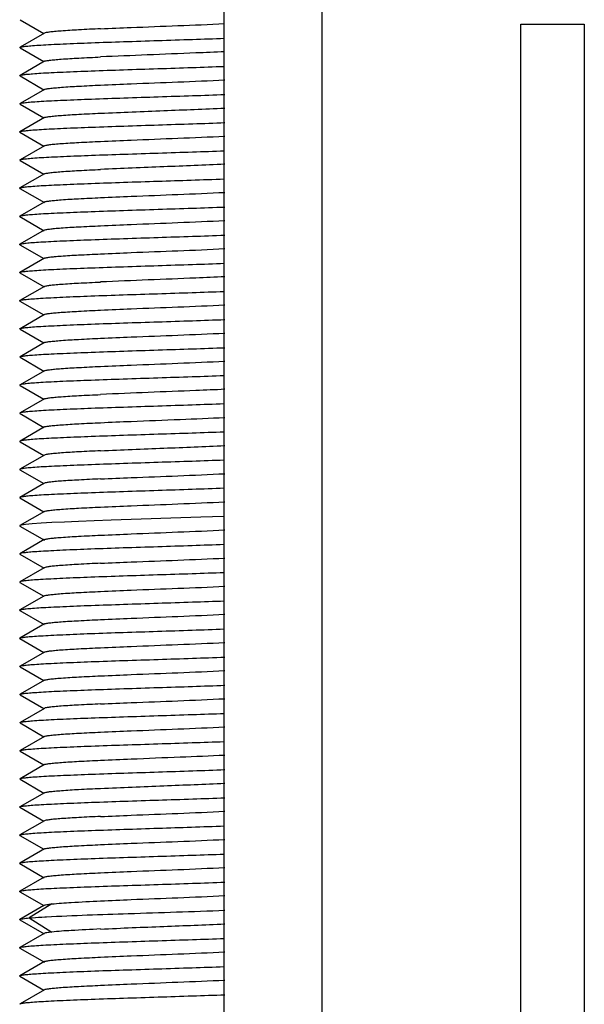
# Model space of a CAD drawing. Units: millimetres. Extents: x 0 to 1189, y 0 to 841.
# Drawn here: x 837 to 845, y 420 to 434 of the extents above; entities that cross this region are included whole.
import ezdxf

# ---------------------------------------------------------------- set-up
doc = ezdxf.new("R2010")
doc.units = ezdxf.units.MM
doc.header["$LTSCALE"] = 65.395
doc.layers.add('10_ALL_FEATURES', color=7, linetype='CONTINUOUS')

msp = doc.modelspace()

# ---------------------------------------------------------------- linework, layer by layer
at = {"layer": '10_ALL_FEATURES', "color": 7, "linetype": 'CONTINUOUS'}
for p, q in [((840.044, 384.122), (840.044, 439.122)), ((841.471, 384.122), (841.471, 439.122)), ((837.071, 434.187), (837.419, 433.986)), ((844.364, 434.122), (845.289, 434.122)), ((844.364, 402.051), (844.364, 434.122)), ((845.289, 434.122), (845.289, 404.175)), ((837.426, 433.99), (837.071, 433.785)), ((837.071, 433.777), (837.071, 433.785)), ((837.071, 433.777), (837.418, 433.576)), ((837.427, 433.581), (837.071, 433.375)), ((837.071, 433.367), (837.418, 433.166)), ((837.427, 433.171), (837.071, 432.965)), ((837.071, 432.958), (837.071, 432.965)), ((837.071, 432.957), (837.418, 432.756)), ((837.426, 432.761), (837.07, 432.555)), ((837.07, 432.548), (837.07, 432.555)), ((837.07, 432.548), (837.418, 432.346)), ((837.426, 432.351), (837.071, 432.145)), ((837.07, 432.138), (837.07, 432.145)), ((837.071, 432.137), (837.418, 431.936)), ((837.425, 431.941), (837.069, 431.735)), ((837.069, 431.728), (837.425, 431.522)), ((837.424, 431.53), (837.069, 431.325)), ((837.069, 431.317), (837.069, 431.324)), ((837.069, 431.317), (837.424, 431.112)), ((837.424, 431.12), (837.069, 430.914)), ((837.069, 430.907), (837.069, 430.914)), ((837.069, 430.907), (837.417, 430.706)), ((837.425, 430.71), (837.069, 430.504)), ((837.069, 430.497), (837.069, 430.504)), ((837.069, 430.497), (837.424, 430.292)), ((837.425, 430.3), (837.07, 430.094)), ((837.069, 430.087), (837.418, 429.885)), ((837.426, 429.89), (837.071, 429.684)), ((837.071, 429.677), (837.07, 429.685)), ((837.071, 429.677), (837.418, 429.476)), ((837.427, 429.48), (837.071, 429.275)), ((837.071, 429.267), (837.071, 429.275)), ((837.071, 429.267), (837.419, 429.066)), ((837.426, 429.07), (837.071, 428.865)), ((837.071, 428.857), (837.418, 428.656)), ((837.427, 428.661), (837.071, 428.455)), ((837.071, 428.447), (837.418, 428.246)), ((837.427, 428.251), (837.071, 428.045)), ((837.071, 428.037), (837.418, 427.836)), ((837.426, 427.841), (837.07, 427.635)), ((837.07, 427.628), (837.418, 427.426)), ((837.418, 427.426), (837.07, 427.225)), ((837.426, 427.431), (837.418, 427.426)), ((837.07, 427.217), (837.418, 427.016)), ((837.425, 427.021), (837.069, 426.815)), ((839.703, 426.935), (838.397, 426.891)), ((840.044, 426.947), (839.703, 426.935)), ((837.069, 426.815), (837.067, 426.813)), ((837.067, 426.813), (837.069, 426.808)), ((837.092, 426.822), (837.069, 426.815)), ((837.069, 426.808), (837.425, 426.602)), ((837.153, 426.83), (837.092, 426.822)), ((837.249, 426.839), (837.153, 426.83)), ((837.377, 426.848), (837.249, 426.839)), ((837.535, 426.857), (837.377, 426.848)), ((837.718, 426.865), (837.535, 426.857)), ((837.924, 426.874), (837.718, 426.865)), ((838.151, 426.882), (837.924, 426.874)), ((838.397, 426.891), (838.151, 426.882)), ((837.424, 426.61), (837.069, 426.404)), ((837.069, 426.404), (837.069, 426.397)), ((837.069, 426.397), (837.424, 426.192)), ((837.424, 426.2), (837.069, 425.994)), ((837.069, 425.994), (837.069, 425.987)), ((837.069, 425.987), (837.417, 425.786)), ((837.417, 425.786), (837.069, 425.584)), ((837.425, 425.79), (837.417, 425.786)), ((837.069, 425.577), (837.069, 425.584)), ((837.069, 425.577), (837.424, 425.371)), ((837.425, 425.38), (837.07, 425.174)), ((837.07, 425.167), (837.418, 424.965)), ((837.426, 424.97), (837.071, 424.764)), ((837.071, 424.757), (837.07, 424.765)), ((837.071, 424.757), (837.418, 424.556)), ((837.427, 424.56), (837.071, 424.355)), ((837.071, 424.347), (837.071, 424.355)), ((837.071, 424.347), (837.419, 424.146)), ((837.426, 424.15), (837.071, 423.945)), ((837.071, 423.937), (837.071, 423.945)), ((837.071, 423.937), (837.418, 423.736)), ((837.427, 423.741), (837.071, 423.535)), ((837.071, 423.527), (837.071, 423.535)), ((837.071, 423.527), (837.418, 423.326)), ((837.426, 423.331), (837.071, 423.125)), ((837.07, 423.118), (837.071, 423.125)), ((837.071, 423.117), (837.418, 422.916)), ((837.425, 422.921), (837.069, 422.715)), ((837.069, 422.708), (837.069, 422.715)), ((837.069, 422.708), (837.418, 422.506)), ((837.425, 422.511), (837.07, 422.305)), ((837.07, 422.298), (837.07, 422.305)), ((837.07, 422.297), (837.418, 422.096)), ((837.425, 422.101), (837.069, 421.895)), ((837.069, 421.888), (837.069, 421.895)), ((837.069, 421.888), (837.424, 421.682)), ((837.424, 421.69), (837.069, 421.484)), ((837.069, 421.477), (837.069, 421.484)), ((837.069, 421.477), (837.417, 421.276)), ((837.417, 421.276), (837.069, 421.075)), ((837.425, 421.281), (837.417, 421.276)), ((837.069, 421.068), (837.069, 421.075)), ((837.069, 421.068), (837.424, 420.862)), ((837.432, 421.111), (837.454, 421.112)), ((837.424, 420.87), (837.069, 420.664)), ((837.069, 420.657), (837.069, 420.664)), ((837.069, 420.657), (837.425, 420.451)), ((837.425, 420.46), (837.07, 420.254)), ((837.07, 420.247), (837.07, 420.254)), ((837.07, 420.247), (837.418, 420.045)), ((837.426, 420.05), (837.071, 419.845)), ((837.071, 419.837), (837.071, 419.845))]:
    msp.add_line(p, q, dxfattribs=at)
at = {"layer": '10_ALL_FEATURES', "color": 9, "linetype": 'CONTINUOUS'}
for p, q in [((837.533, 421.3), (837.202, 421.095)), ((837.202, 421.095), (837.533, 420.89))]:
    msp.add_line(p, q, dxfattribs=at)
at = {"layer": '10_ALL_FEATURES', "color": 7, "linetype": 'CONTINUOUS'}
for points, knots in [([(838.245, 434.054), (838.393, 434.061), (838.994, 434.087), (839.597, 434.108), (840.051, 434.13)], [0, 0, 0, 0, 0.245494, 1, 1, 1, 1]), ([(838.245, 434.054), (838.138, 434.05), (837.946, 434.04), (837.722, 434.027), (837.582, 434.015), (837.508, 434.008), (837.459, 434), (837.434, 433.995), (837.426, 433.991)], [0, 0, 0, 0, 0.390775, 0.700311, 0.817296, 0.906644, 0.967544, 1, 1, 1, 1]), ([(837.071, 433.785), (837.08, 433.79), (837.111, 433.794), (837.171, 433.803), (837.263, 433.81), (837.383, 433.819), (837.531, 433.827), (837.775, 433.838), (838.127, 433.852), (838.588, 433.868), (839.08, 433.884), (839.571, 433.9), (839.895, 433.911), (840.051, 433.917)], [0, 0, 0, 0, 0.010356, 0.0309, 0.061654, 0.102304, 0.152359, 0.210785, 0.348139, 0.505967, 0.674499, 0.842711, 1, 1, 1, 1]), ([(840.051, 433.72), (839.911, 433.713), (839.536, 433.698), (838.933, 433.673), (838.471, 433.655), (838.245, 433.645)], [0, 0, 0, 0, 0.232422, 0.623606, 1, 1, 1, 1]), ([(837.427, 433.58), (837.434, 433.585), (837.46, 433.59), (837.51, 433.598), (837.583, 433.605), (837.724, 433.617), (837.947, 433.63), (838.138, 433.639), (838.245, 433.644)], [0, 0, 0, 0, 0.033123, 0.094501, 0.184208, 0.301378, 0.610516, 1, 1, 1, 1]), ([(837.071, 433.367), (837.07, 433.368), (837.066, 433.371), (837.07, 433.374), (837.071, 433.375)], [0, 0, 0, 0, 0.501968, 1, 1, 1, 1]), ([(837.071, 433.375), (837.08, 433.38), (837.112, 433.385), (837.172, 433.393), (837.264, 433.4), (837.385, 433.409), (837.534, 433.417), (837.777, 433.428), (838.128, 433.442), (838.587, 433.458), (839.078, 433.474), (839.568, 433.49), (839.89, 433.501), (840.046, 433.507)], [0, 0, 0, 0, 0.010375, 0.031126, 0.062218, 0.103233, 0.153426, 0.211709, 0.348716, 0.506508, 0.674859, 0.842904, 1, 1, 1, 1]), ([(837.426, 433.171), (837.434, 433.175), (837.46, 433.181), (837.51, 433.188), (837.584, 433.195), (837.725, 433.207), (837.948, 433.22), (838.138, 433.23), (838.244, 433.234)], [0, 0, 0, 0, 0.033104, 0.095034, 0.185754, 0.303528, 0.611681, 1, 1, 1, 1]), ([(838.244, 433.234), (838.393, 433.241), (838.995, 433.266), (839.598, 433.288), (840.052, 433.31)], [0, 0, 0, 0, 0.245883, 1, 1, 1, 1]), ([(837.071, 432.965), (837.08, 432.97), (837.112, 432.975), (837.174, 432.983), (837.267, 432.991), (837.389, 432.999), (837.538, 433.007), (837.782, 433.018), (838.133, 433.032), (838.593, 433.048), (839.084, 433.064), (839.574, 433.08), (839.896, 433.091), (840.052, 433.097)], [0, 0, 0, 0, 0.010597, 0.031714, 0.063172, 0.10447, 0.15466, 0.2128, 0.349911, 0.507761, 0.675868, 0.843557, 1, 1, 1, 1]), ([(837.426, 432.761), (837.434, 432.765), (837.46, 432.77), (837.51, 432.778), (837.584, 432.785), (837.725, 432.797), (837.948, 432.81), (838.138, 432.82), (838.244, 432.824)], [0, 0, 0, 0, 0.033134, 0.095579, 0.186761, 0.304494, 0.611522, 1, 1, 1, 1]), ([(838.244, 432.824), (838.551, 432.838), (839.154, 432.863), (839.757, 432.885), (840.052, 432.9)], [0, 0, 0, 0, 0.509414, 1, 1, 1, 1]), ([(837.07, 432.555), (837.079, 432.56), (837.112, 432.565), (837.174, 432.573), (837.268, 432.581), (837.39, 432.589), (837.538, 432.597), (837.782, 432.608), (838.133, 432.622), (838.594, 432.638), (839.085, 432.654), (839.575, 432.67), (839.897, 432.681), (840.052, 432.687)], [0, 0, 0, 0, 0.010783, 0.032168, 0.063776, 0.104945, 0.154888, 0.2129, 0.350227, 0.508135, 0.676144, 0.843722, 1, 1, 1, 1]), ([(837.426, 432.351), (837.434, 432.355), (837.46, 432.36), (837.51, 432.368), (837.585, 432.376), (837.726, 432.387), (837.948, 432.4), (838.138, 432.409), (838.244, 432.414)], [0, 0, 0, 0, 0.033413, 0.09608, 0.187401, 0.305109, 0.611698, 1, 1, 1, 1]), ([(838.244, 432.414), (838.393, 432.421), (838.995, 432.446), (839.598, 432.468), (840.052, 432.49)], [0, 0, 0, 0, 0.246098, 1, 1, 1, 1]), ([(837.07, 432.145), (837.08, 432.15), (837.112, 432.155), (837.174, 432.163), (837.267, 432.171), (837.389, 432.179), (837.538, 432.187), (837.782, 432.198), (838.133, 432.212), (838.593, 432.228), (839.084, 432.244), (839.573, 432.26), (839.895, 432.271), (840.051, 432.277)], [0, 0, 0, 0, 0.010626, 0.031796, 0.06343, 0.104732, 0.15479, 0.21288, 0.350029, 0.507949, 0.675996, 0.843686, 1, 1, 1, 1]), ([(837.425, 431.941), (837.433, 431.945), (837.46, 431.95), (837.51, 431.958), (837.584, 431.965), (837.725, 431.977), (837.947, 431.991), (838.138, 431.999), (838.244, 432.004)], [0, 0, 0, 0, 0.033182, 0.095645, 0.186727, 0.304279, 0.61103, 1, 1, 1, 1]), ([(840.052, 432.081), (839.756, 432.066), (839.154, 432.043), (838.551, 432.018), (838.244, 432.004)], [0, 0, 0, 0, 0.490679, 1, 1, 1, 1]), ([(837.07, 431.735), (837.079, 431.74), (837.111, 431.745), (837.173, 431.753), (837.267, 431.761), (837.388, 431.769), (837.535, 431.777), (837.779, 431.788), (838.129, 431.802), (838.589, 431.818), (839.235, 431.839), (839.724, 431.855), (840.046, 431.867)], [0, 0, 0, 0, 0.010751, 0.032083, 0.063628, 0.10462, 0.154381, 0.212359, 0.349636, 0.507556, 0.675594, 1, 1, 1, 1]), ([(837.069, 431.728), (837.068, 431.728), (837.064, 431.731), (837.068, 431.734), (837.07, 431.735)], [0, 0, 0, 0, 0.48934, 1, 1, 1, 1]), ([(838.245, 431.594), (838.393, 431.601), (838.995, 431.627), (839.598, 431.648), (840.052, 431.671)], [0, 0, 0, 0, 0.245973, 1, 1, 1, 1]), ([(837.424, 431.53), (837.432, 431.535), (837.459, 431.54), (837.509, 431.548), (837.582, 431.555), (837.723, 431.567), (837.946, 431.58), (838.137, 431.589), (838.245, 431.594)], [0, 0, 0, 0, 0.033, 0.09515, 0.185488, 0.30229, 0.608913, 1, 1, 1, 1]), ([(837.069, 431.324), (837.078, 431.33), (837.11, 431.334), (837.171, 431.343), (837.264, 431.35), (837.384, 431.359), (837.532, 431.367), (837.776, 431.378), (838.128, 431.392), (838.59, 431.408), (839.081, 431.424), (839.572, 431.44), (839.896, 431.451), (840.052, 431.457)], [0, 0, 0, 0, 0.010565, 0.031647, 0.062764, 0.103373, 0.153016, 0.211105, 0.348707, 0.506776, 0.675107, 0.843105, 1, 1, 1, 1]), ([(838.245, 431.184), (838.393, 431.191), (838.995, 431.217), (839.598, 431.238), (840.052, 431.261)], [0, 0, 0, 0, 0.245781, 1, 1, 1, 1]), ([(837.424, 431.12), (837.432, 431.125), (837.458, 431.13), (837.508, 431.138), (837.581, 431.145), (837.722, 431.157), (837.945, 431.17), (838.137, 431.179), (838.245, 431.184)], [0, 0, 0, 0, 0.033087, 0.09485, 0.184325, 0.300509, 0.607736, 1, 1, 1, 1]), ([(837.069, 430.914), (837.078, 430.92), (837.11, 430.924), (837.17, 430.933), (837.262, 430.94), (837.381, 430.948), (837.529, 430.956), (837.773, 430.968), (838.125, 430.982), (838.587, 430.998), (839.08, 431.014), (839.572, 431.03), (839.895, 431.041), (840.052, 431.047)], [0, 0, 0, 0, 0.010465, 0.031233, 0.061947, 0.102274, 0.151929, 0.210174, 0.347887, 0.505892, 0.674461, 0.842674, 1, 1, 1, 1]), ([(838.245, 430.774), (838.393, 430.781), (838.995, 430.807), (839.598, 430.827), (840.052, 430.85)], [0, 0, 0, 0, 0.245702, 1, 1, 1, 1]), ([(837.425, 430.71), (837.433, 430.715), (837.459, 430.72), (837.508, 430.728), (837.582, 430.735), (837.722, 430.747), (837.946, 430.76), (838.137, 430.769), (838.245, 430.774)], [0, 0, 0, 0, 0.033334, 0.095111, 0.184515, 0.300678, 0.607988, 1, 1, 1, 1]), ([(837.069, 430.504), (837.078, 430.51), (837.11, 430.514), (837.171, 430.523), (837.263, 430.53), (837.383, 430.539), (837.53, 430.547), (837.774, 430.558), (838.126, 430.572), (838.588, 430.588), (839.08, 430.604), (839.571, 430.62), (839.895, 430.631), (840.051, 430.637)], [0, 0, 0, 0, 0.010579, 0.031574, 0.062505, 0.102972, 0.152563, 0.2106, 0.348306, 0.506298, 0.674785, 0.842896, 1, 1, 1, 1]), ([(837.425, 430.3), (837.432, 430.304), (837.459, 430.31), (837.508, 430.318), (837.581, 430.325), (837.721, 430.337), (837.945, 430.35), (838.137, 430.359), (838.245, 430.364)], [0, 0, 0, 0, 0.033097, 0.094689, 0.183954, 0.300087, 0.607685, 1, 1, 1, 1]), ([(840.052, 430.441), (839.912, 430.434), (839.309, 430.407), (838.707, 430.386), (838.245, 430.365)], [0, 0, 0, 0, 0.232579, 1, 1, 1, 1]), ([(837.069, 430.094), (837.078, 430.1), (837.11, 430.104), (837.17, 430.113), (837.261, 430.12), (837.38, 430.128), (837.528, 430.136), (837.771, 430.148), (838.122, 430.162), (838.583, 430.178), (839.075, 430.194), (839.566, 430.21), (839.889, 430.221), (840.046, 430.227)], [0, 0, 0, 0, 0.010493, 0.03114, 0.061709, 0.102053, 0.151743, 0.209931, 0.347527, 0.505372, 0.673988, 0.842367, 1, 1, 1, 1]), ([(837.07, 430.087), (837.068, 430.088), (837.064, 430.091), (837.068, 430.094), (837.069, 430.094)], [0, 0, 0, 0, 0.50709, 1, 1, 1, 1]), ([(837.426, 429.89), (837.433, 429.895), (837.459, 429.9), (837.509, 429.908), (837.582, 429.915), (837.722, 429.927), (837.946, 429.94), (838.138, 429.949), (838.245, 429.954)], [0, 0, 0, 0, 0.033161, 0.09441, 0.183413, 0.299764, 0.608531, 1, 1, 1, 1]), ([(838.245, 429.954), (838.393, 429.961), (838.995, 429.987), (839.598, 430.009), (840.052, 430.03)], [0, 0, 0, 0, 0.245547, 1, 1, 1, 1]), ([(837.07, 429.685), (837.079, 429.69), (837.111, 429.694), (837.171, 429.703), (837.262, 429.71), (837.382, 429.718), (837.531, 429.726), (837.775, 429.738), (838.127, 429.752), (838.588, 429.768), (839.08, 429.784), (839.571, 429.8), (839.895, 429.811), (840.052, 429.817)], [0, 0, 0, 0, 0.010391, 0.030882, 0.061571, 0.102237, 0.152182, 0.210538, 0.348005, 0.505912, 0.674466, 0.84272, 1, 1, 1, 1]), ([(837.426, 429.48), (837.434, 429.485), (837.46, 429.49), (837.51, 429.498), (837.583, 429.505), (837.723, 429.517), (837.947, 429.53), (838.138, 429.539), (838.245, 429.544)], [0, 0, 0, 0, 0.033161, 0.09446, 0.183914, 0.300889, 0.610118, 1, 1, 1, 1]), ([(838.245, 429.544), (838.393, 429.551), (838.995, 429.576), (839.598, 429.598), (840.052, 429.62)], [0, 0, 0, 0, 0.245622, 1, 1, 1, 1]), ([(837.071, 429.275), (837.08, 429.28), (837.111, 429.285), (837.172, 429.293), (837.264, 429.3), (837.386, 429.309), (837.534, 429.317), (837.778, 429.328), (838.13, 429.342), (838.591, 429.358), (839.082, 429.374), (839.573, 429.39), (839.896, 429.401), (840.052, 429.407)], [0, 0, 0, 0, 0.010374, 0.030996, 0.062045, 0.103088, 0.153261, 0.211608, 0.348788, 0.506666, 0.675054, 0.843105, 1, 1, 1, 1]), ([(837.426, 429.07), (837.434, 429.075), (837.46, 429.08), (837.509, 429.088), (837.582, 429.095), (837.723, 429.107), (837.946, 429.12), (838.138, 429.129), (838.245, 429.134)], [0, 0, 0, 0, 0.032445, 0.093353, 0.182759, 0.299856, 0.609482, 1, 1, 1, 1]), ([(838.245, 429.134), (838.393, 429.141), (838.995, 429.167), (839.598, 429.188), (840.052, 429.211)], [0, 0, 0, 0, 0.245617, 1, 1, 1, 1]), ([(840.046, 428.997), (839.89, 428.991), (839.567, 428.98), (839.076, 428.964), (838.585, 428.948), (838.125, 428.932), (837.774, 428.918), (837.531, 428.907), (837.382, 428.899), (837.262, 428.89), (837.171, 428.883), (837.111, 428.874), (837.08, 428.87), (837.071, 428.865)], [0, 0, 0, 0, 0.157504, 0.325771, 0.494315, 0.652045, 0.789283, 0.847651, 0.897767, 0.938474, 0.96914, 0.989634, 1, 1, 1, 1]), ([(837.071, 428.865), (837.07, 428.864), (837.066, 428.861), (837.07, 428.858), (837.071, 428.857)], [0, 0, 0, 0, 0.500648, 1, 1, 1, 1]), ([(840.052, 428.8), (839.912, 428.793), (839.31, 428.768), (838.707, 428.746), (838.245, 428.725)], [0, 0, 0, 0, 0.232144, 1, 1, 1, 1]), ([(837.427, 428.661), (837.434, 428.665), (837.46, 428.67), (837.51, 428.678), (837.583, 428.685), (837.724, 428.697), (837.947, 428.71), (838.138, 428.719), (838.245, 428.724)], [0, 0, 0, 0, 0.033131, 0.094581, 0.184399, 0.301654, 0.610699, 1, 1, 1, 1]), ([(840.046, 428.587), (839.89, 428.581), (839.568, 428.57), (839.078, 428.554), (838.588, 428.538), (838.128, 428.522), (837.778, 428.508), (837.534, 428.497), (837.386, 428.489), (837.265, 428.48), (837.172, 428.473), (837.112, 428.465), (837.08, 428.46), (837.071, 428.455)], [0, 0, 0, 0, 0.157042, 0.32509, 0.49341, 0.651201, 0.788176, 0.846428, 0.896634, 0.937813, 0.968942, 0.989622, 1, 1, 1, 1]), ([(837.071, 428.455), (837.07, 428.454), (837.066, 428.451), (837.07, 428.448), (837.071, 428.447)], [0, 0, 0, 0, 0.499988, 1, 1, 1, 1]), ([(838.244, 428.314), (838.393, 428.321), (838.779, 428.337), (839.381, 428.361), (839.836, 428.379), (840.052, 428.39)], [0, 0, 0, 0, 0.245906, 0.640692, 1, 1, 1, 1]), ([(837.426, 428.251), (837.434, 428.255), (837.46, 428.261), (837.51, 428.268), (837.584, 428.275), (837.725, 428.287), (837.948, 428.3), (838.138, 428.31), (838.244, 428.314)], [0, 0, 0, 0, 0.033101, 0.095136, 0.18597, 0.303783, 0.611772, 1, 1, 1, 1]), ([(840.046, 428.177), (839.891, 428.171), (839.569, 428.16), (839.08, 428.144), (838.59, 428.128), (838.13, 428.112), (837.78, 428.098), (837.537, 428.087), (837.389, 428.079), (837.267, 428.071), (837.173, 428.063), (837.112, 428.055), (837.08, 428.05), (837.071, 428.045)], [0, 0, 0, 0, 0.156589, 0.324423, 0.492511, 0.650404, 0.78734, 0.845417, 0.895507, 0.936796, 0.968411, 0.989512, 1, 1, 1, 1]), ([(837.071, 428.045), (837.069, 428.044), (837.066, 428.041), (837.069, 428.038), (837.071, 428.037)], [0, 0, 0, 0, 0.499054, 1, 1, 1, 1]), ([(838.244, 427.904), (838.551, 427.918), (839.154, 427.943), (839.757, 427.965), (840.052, 427.98)], [0, 0, 0, 0, 0.509416, 1, 1, 1, 1]), ([(838.244, 427.904), (838.138, 427.9), (837.948, 427.891), (837.725, 427.877), (837.584, 427.865), (837.51, 427.858), (837.46, 427.85), (837.434, 427.845), (837.426, 427.841)], [0, 0, 0, 0, 0.38852, 0.695316, 0.813082, 0.904306, 0.9669, 1, 1, 1, 1]), ([(837.07, 427.635), (837.068, 427.634), (837.065, 427.631), (837.068, 427.628), (837.07, 427.628)], [0, 0, 0, 0, 0.497884, 1, 1, 1, 1]), ([(840.046, 427.767), (839.891, 427.761), (839.569, 427.75), (839.08, 427.734), (838.59, 427.718), (838.13, 427.702), (837.779, 427.688), (837.536, 427.677), (837.389, 427.669), (837.267, 427.661), (837.174, 427.653), (837.112, 427.645), (837.079, 427.64), (837.07, 427.635)], [0, 0, 0, 0, 0.15651, 0.324257, 0.49227, 0.650177, 0.787382, 0.845314, 0.895153, 0.936235, 0.967871, 0.98931, 1, 1, 1, 1]), ([(838.244, 427.494), (838.138, 427.489), (837.948, 427.48), (837.725, 427.467), (837.585, 427.456), (837.511, 427.448), (837.46, 427.44), (837.434, 427.435), (837.426, 427.431)], [0, 0, 0, 0, 0.38835, 0.694797, 0.812443, 0.903689, 0.966382, 1, 1, 1, 1]), ([(838.244, 427.494), (838.393, 427.501), (838.995, 427.526), (839.598, 427.548), (840.052, 427.57)], [0, 0, 0, 0, 0.246097, 1, 1, 1, 1]), ([(840.046, 427.357), (839.891, 427.351), (839.569, 427.34), (839.08, 427.324), (838.59, 427.308), (838.13, 427.292), (837.78, 427.278), (837.537, 427.267), (837.389, 427.259), (837.267, 427.251), (837.174, 427.243), (837.112, 427.235), (837.079, 427.23), (837.07, 427.225)], [0, 0, 0, 0, 0.156502, 0.324278, 0.49231, 0.650215, 0.787223, 0.845237, 0.895243, 0.936485, 0.96817, 0.989436, 1, 1, 1, 1]), ([(837.07, 427.225), (837.069, 427.224), (837.065, 427.221), (837.069, 427.218), (837.07, 427.217)], [0, 0, 0, 0, 0.498346, 1, 1, 1, 1]), ([(837.425, 427.021), (837.433, 427.025), (837.46, 427.03), (837.51, 427.038), (837.584, 427.045), (837.725, 427.057), (837.947, 427.071), (838.138, 427.079), (838.244, 427.084)], [0, 0, 0, 0, 0.03304, 0.095469, 0.186564, 0.304091, 0.610784, 1, 1, 1, 1]), ([(838.244, 427.084), (838.393, 427.091), (838.995, 427.117), (839.598, 427.138), (840.052, 427.16)], [0, 0, 0, 0, 0.246111, 1, 1, 1, 1]), ([(837.424, 426.61), (837.432, 426.615), (837.459, 426.62), (837.508, 426.628), (837.582, 426.635), (837.723, 426.647), (837.946, 426.66), (838.137, 426.669), (838.245, 426.674)], [0, 0, 0, 0, 0.032999, 0.095115, 0.185339, 0.302047, 0.608694, 1, 1, 1, 1]), ([(838.245, 426.674), (838.393, 426.681), (838.995, 426.707), (839.598, 426.728), (840.052, 426.751)], [0, 0, 0, 0, 0.245949, 1, 1, 1, 1]), ([(840.046, 426.537), (839.89, 426.531), (839.567, 426.52), (839.076, 426.504), (838.585, 426.488), (838.124, 426.472), (837.773, 426.458), (837.53, 426.446), (837.383, 426.438), (837.263, 426.43), (837.171, 426.423), (837.11, 426.414), (837.078, 426.41), (837.069, 426.404)], [0, 0, 0, 0, 0.157168, 0.325302, 0.493673, 0.651626, 0.789277, 0.847242, 0.89672, 0.937213, 0.968245, 0.989324, 1, 1, 1, 1]), ([(838.245, 426.265), (838.137, 426.26), (837.945, 426.25), (837.722, 426.237), (837.581, 426.225), (837.508, 426.218), (837.459, 426.21), (837.432, 426.204), (837.424, 426.2)], [0, 0, 0, 0, 0.392247, 0.699571, 0.815629, 0.905071, 0.966834, 1, 1, 1, 1]), ([(838.245, 426.264), (838.393, 426.271), (838.995, 426.297), (839.598, 426.318), (840.052, 426.341)], [0, 0, 0, 0, 0.245722, 1, 1, 1, 1]), ([(840.045, 426.127), (839.889, 426.121), (839.565, 426.11), (839.074, 426.094), (838.583, 426.078), (838.122, 426.062), (837.771, 426.048), (837.527, 426.036), (837.38, 426.028), (837.261, 426.02), (837.17, 426.013), (837.11, 426.004), (837.078, 426), (837.069, 425.994)], [0, 0, 0, 0, 0.157601, 0.325968, 0.494546, 0.652422, 0.790084, 0.848298, 0.897842, 0.938107, 0.968761, 0.98948, 1, 1, 1, 1]), ([(838.245, 425.854), (838.393, 425.861), (838.995, 425.887), (839.598, 425.907), (840.052, 425.93)], [0, 0, 0, 0, 0.245681, 1, 1, 1, 1]), ([(837.424, 425.79), (837.432, 425.795), (837.458, 425.799), (837.507, 425.807), (837.581, 425.814), (837.721, 425.827), (837.945, 425.84), (838.137, 425.849), (838.245, 425.854)], [0, 0, 0, 0, 0.032196, 0.093502, 0.183439, 0.300259, 0.607735, 1, 1, 1, 1]), ([(837.069, 425.584), (837.078, 425.59), (837.11, 425.594), (837.171, 425.603), (837.263, 425.61), (837.382, 425.619), (837.53, 425.626), (837.774, 425.638), (838.126, 425.652), (838.588, 425.668), (839.08, 425.684), (839.571, 425.7), (839.895, 425.711), (840.051, 425.717)], [0, 0, 0, 0, 0.010557, 0.031511, 0.062389, 0.10282, 0.152411, 0.210469, 0.348192, 0.506194, 0.674709, 0.842843, 1, 1, 1, 1]), ([(838.245, 425.444), (838.393, 425.451), (838.995, 425.477), (839.598, 425.499), (840.052, 425.521)], [0, 0, 0, 0, 0.245675, 1, 1, 1, 1]), ([(837.425, 425.38), (837.433, 425.384), (837.459, 425.39), (837.508, 425.398), (837.581, 425.405), (837.722, 425.417), (837.945, 425.43), (838.137, 425.439), (838.245, 425.444)], [0, 0, 0, 0, 0.033087, 0.09459, 0.183792, 0.299953, 0.607721, 1, 1, 1, 1]), ([(837.069, 425.174), (837.078, 425.18), (837.11, 425.184), (837.17, 425.193), (837.261, 425.2), (837.38, 425.208), (837.528, 425.216), (837.771, 425.228), (838.122, 425.242), (838.583, 425.258), (839.075, 425.274), (839.566, 425.29), (839.89, 425.301), (840.046, 425.307)], [0, 0, 0, 0, 0.010455, 0.031078, 0.061653, 0.102018, 0.151727, 0.209925, 0.347507, 0.505337, 0.673969, 0.84236, 1, 1, 1, 1]), ([(837.07, 425.167), (837.068, 425.168), (837.065, 425.171), (837.068, 425.174), (837.069, 425.174)], [0, 0, 0, 0, 0.509879, 1, 1, 1, 1]), ([(838.245, 425.034), (838.393, 425.041), (838.995, 425.067), (839.598, 425.089), (840.052, 425.11)], [0, 0, 0, 0, 0.245526, 1, 1, 1, 1]), ([(837.426, 424.97), (837.434, 424.975), (837.459, 424.98), (837.509, 424.988), (837.582, 424.996), (837.722, 425.007), (837.946, 425.02), (838.138, 425.029), (838.245, 425.034)], [0, 0, 0, 0, 0.033147, 0.094369, 0.1834, 0.299842, 0.608697, 1, 1, 1, 1]), ([(837.07, 424.765), (837.079, 424.77), (837.111, 424.774), (837.171, 424.783), (837.263, 424.79), (837.383, 424.799), (837.531, 424.807), (837.775, 424.818), (838.127, 424.832), (838.589, 424.848), (839.081, 424.864), (839.572, 424.88), (839.896, 424.891), (840.052, 424.897)], [0, 0, 0, 0, 0.010391, 0.030948, 0.061685, 0.102333, 0.152278, 0.210695, 0.348183, 0.506039, 0.674575, 0.842789, 1, 1, 1, 1]), ([(837.427, 424.56), (837.434, 424.565), (837.46, 424.57), (837.51, 424.578), (837.583, 424.585), (837.724, 424.597), (837.947, 424.61), (838.138, 424.619), (838.245, 424.624)], [0, 0, 0, 0, 0.033147, 0.094413, 0.18404, 0.30111, 0.610242, 1, 1, 1, 1]), ([(838.245, 424.624), (838.393, 424.631), (838.995, 424.656), (839.598, 424.678), (840.052, 424.7)], [0, 0, 0, 0, 0.245601, 1, 1, 1, 1]), ([(837.071, 424.355), (837.08, 424.36), (837.112, 424.365), (837.172, 424.373), (837.265, 424.38), (837.386, 424.389), (837.535, 424.397), (837.779, 424.408), (838.13, 424.422), (838.591, 424.438), (839.083, 424.454), (839.573, 424.47), (839.896, 424.481), (840.052, 424.487)], [0, 0, 0, 0, 0.010381, 0.03102, 0.0621, 0.103195, 0.153395, 0.211741, 0.348918, 0.506795, 0.675163, 0.843176, 1, 1, 1, 1]), ([(838.245, 424.214), (838.138, 424.209), (837.946, 424.2), (837.723, 424.187), (837.582, 424.175), (837.509, 424.168), (837.46, 424.16), (837.434, 424.155), (837.426, 424.151)], [0, 0, 0, 0, 0.390403, 0.699887, 0.817081, 0.906672, 0.967563, 1, 1, 1, 1]), ([(838.245, 424.214), (838.393, 424.221), (838.995, 424.247), (839.598, 424.268), (840.052, 424.291)], [0, 0, 0, 0, 0.245638, 1, 1, 1, 1]), ([(837.071, 423.945), (837.08, 423.95), (837.111, 423.954), (837.171, 423.963), (837.263, 423.97), (837.384, 423.979), (837.532, 423.987), (837.776, 423.998), (838.128, 424.012), (838.589, 424.028), (839.08, 424.044), (839.571, 424.06), (839.895, 424.071), (840.051, 424.077)], [0, 0, 0, 0, 0.010366, 0.030955, 0.061791, 0.102524, 0.152618, 0.211035, 0.348319, 0.506147, 0.674618, 0.842776, 1, 1, 1, 1]), ([(837.427, 423.741), (837.434, 423.745), (837.46, 423.751), (837.51, 423.758), (837.583, 423.765), (837.724, 423.777), (837.947, 423.79), (838.138, 423.799), (838.245, 423.804)], [0, 0, 0, 0, 0.033131, 0.094651, 0.18458, 0.301907, 0.610886, 1, 1, 1, 1]), ([(838.245, 423.804), (838.393, 423.811), (838.995, 423.836), (839.598, 423.858), (840.052, 423.88)], [0, 0, 0, 0, 0.245708, 1, 1, 1, 1]), ([(837.071, 423.535), (837.08, 423.54), (837.112, 423.545), (837.172, 423.553), (837.265, 423.56), (837.386, 423.569), (837.534, 423.577), (837.778, 423.588), (838.128, 423.602), (838.587, 423.618), (839.077, 423.634), (839.567, 423.65), (839.889, 423.661), (840.045, 423.667)], [0, 0, 0, 0, 0.01041, 0.031269, 0.062484, 0.103553, 0.153722, 0.211965, 0.348938, 0.506721, 0.674977, 0.842974, 1, 1, 1, 1]), ([(837.426, 423.331), (837.434, 423.335), (837.46, 423.341), (837.51, 423.348), (837.584, 423.355), (837.725, 423.367), (837.948, 423.38), (838.138, 423.39), (838.244, 423.394)], [0, 0, 0, 0, 0.032994, 0.095027, 0.185994, 0.3039, 0.611775, 1, 1, 1, 1]), ([(838.244, 423.394), (838.393, 423.401), (838.779, 423.417), (839.381, 423.442), (839.836, 423.459), (840.052, 423.47)], [0, 0, 0, 0, 0.245939, 0.640714, 1, 1, 1, 1]), ([(837.07, 423.125), (837.08, 423.13), (837.112, 423.135), (837.174, 423.143), (837.267, 423.151), (837.389, 423.159), (837.538, 423.167), (837.782, 423.178), (838.133, 423.192), (838.594, 423.208), (839.085, 423.224), (839.574, 423.24), (839.896, 423.251), (840.052, 423.257)], [0, 0, 0, 0, 0.010636, 0.031864, 0.063394, 0.104644, 0.154758, 0.212896, 0.35005, 0.507883, 0.675994, 0.843647, 1, 1, 1, 1]), ([(838.244, 422.984), (838.551, 422.998), (839.154, 423.023), (839.757, 423.045), (840.052, 423.06)], [0, 0, 0, 0, 0.509411, 1, 1, 1, 1]), ([(837.425, 422.921), (837.433, 422.925), (837.46, 422.93), (837.51, 422.938), (837.584, 422.945), (837.725, 422.957), (837.947, 422.971), (838.138, 422.98), (838.244, 422.984)], [0, 0, 0, 0, 0.033438, 0.095799, 0.186783, 0.304429, 0.611171, 1, 1, 1, 1]), ([(837.069, 422.715), (837.079, 422.72), (837.111, 422.725), (837.174, 422.733), (837.267, 422.741), (837.389, 422.749), (837.537, 422.757), (837.781, 422.768), (838.133, 422.782), (838.594, 422.798), (839.085, 422.814), (839.575, 422.83), (839.897, 422.841), (840.053, 422.847)], [0, 0, 0, 0, 0.010815, 0.032237, 0.063795, 0.104858, 0.154721, 0.212699, 0.350059, 0.507988, 0.676047, 0.84366, 1, 1, 1, 1]), ([(838.244, 422.574), (838.392, 422.581), (838.995, 422.605), (839.598, 422.628), (840.052, 422.65)], [0, 0, 0, 0, 0.245992, 1, 1, 1, 1]), ([(838.244, 422.574), (838.138, 422.57), (837.948, 422.56), (837.725, 422.547), (837.585, 422.536), (837.511, 422.528), (837.46, 422.52), (837.434, 422.515), (837.425, 422.511)], [0, 0, 0, 0, 0.388345, 0.694552, 0.812077, 0.903195, 0.966032, 1, 1, 1, 1]), ([(837.07, 422.305), (837.08, 422.31), (837.112, 422.315), (837.174, 422.323), (837.268, 422.331), (837.389, 422.339), (837.538, 422.347), (837.782, 422.358), (838.133, 422.372), (838.593, 422.388), (839.239, 422.409), (839.728, 422.425), (840.05, 422.437)], [0, 0, 0, 0, 0.010705, 0.03195, 0.063575, 0.10482, 0.154838, 0.212915, 0.350095, 0.507993, 0.67601, 1, 1, 1, 1]), ([(838.244, 422.164), (838.393, 422.171), (838.995, 422.197), (839.598, 422.217), (840.052, 422.24)], [0, 0, 0, 0, 0.246077, 1, 1, 1, 1]), ([(837.425, 422.101), (837.433, 422.105), (837.46, 422.11), (837.51, 422.118), (837.584, 422.125), (837.724, 422.137), (837.947, 422.151), (838.138, 422.159), (838.244, 422.164)], [0, 0, 0, 0, 0.033113, 0.095539, 0.186545, 0.303973, 0.610586, 1, 1, 1, 1]), ([(837.069, 421.895), (837.079, 421.9), (837.111, 421.905), (837.173, 421.913), (837.266, 421.921), (837.387, 421.929), (837.534, 421.937), (837.778, 421.948), (838.128, 421.962), (838.588, 421.978), (839.079, 421.994), (839.568, 422.01), (839.89, 422.021), (840.046, 422.027)], [0, 0, 0, 0, 0.010721, 0.032018, 0.063481, 0.10438, 0.154092, 0.212093, 0.349467, 0.507376, 0.675458, 0.843315, 1, 1, 1, 1]), ([(837.424, 421.69), (837.432, 421.695), (837.459, 421.7), (837.508, 421.708), (837.582, 421.715), (837.722, 421.727), (837.946, 421.74), (838.137, 421.749), (838.245, 421.754)], [0, 0, 0, 0, 0.032905, 0.094929, 0.185105, 0.301785, 0.608469, 1, 1, 1, 1]), ([(838.245, 421.754), (838.393, 421.761), (838.995, 421.787), (839.598, 421.808), (840.052, 421.831)], [0, 0, 0, 0, 0.245936, 1, 1, 1, 1]), ([(837.069, 421.484), (837.078, 421.49), (837.11, 421.494), (837.171, 421.503), (837.263, 421.51), (837.383, 421.519), (837.531, 421.527), (837.775, 421.538), (838.127, 421.552), (838.589, 421.568), (839.081, 421.584), (839.573, 421.6), (839.896, 421.611), (840.052, 421.617)], [0, 0, 0, 0, 0.010531, 0.031542, 0.062551, 0.103044, 0.152643, 0.210779, 0.348425, 0.506486, 0.674938, 0.842992, 1, 1, 1, 1]), ([(837.533, 421.3), (837.627, 421.31), (837.865, 421.326), (838.102, 421.337), (838.245, 421.344)], [0, 0, 0, 0, 0.39967, 1, 1, 1, 1]), ([(838.245, 421.344), (838.393, 421.351), (838.995, 421.377), (839.598, 421.398), (840.052, 421.421)], [0, 0, 0, 0, 0.245726, 1, 1, 1, 1]), ([(837.425, 421.281), (837.435, 421.287), (837.473, 421.292), (837.508, 421.297), (837.533, 421.3)], [0, 0, 0, 0, 0.338099, 1, 1, 1, 1]), ([(837.454, 421.112), (837.852, 421.134), (838.718, 421.162), (839.584, 421.19), (840.053, 421.207)], [0, 0, 0, 0, 0.459616, 1, 1, 1, 1]), ([(837.069, 421.075), (837.081, 421.082), (837.128, 421.086), (837.171, 421.093), (837.202, 421.095)], [0, 0, 0, 0, 0.324342, 1, 1, 1, 1]), ([(837.202, 421.095), (837.217, 421.097), (837.294, 421.103), (837.371, 421.108), (837.432, 421.111)], [0, 0, 0, 0, 0.206003, 1, 1, 1, 1]), ([(837.533, 420.89), (837.508, 420.888), (837.473, 420.882), (837.435, 420.876), (837.424, 420.87)], [0, 0, 0, 0, 0.665292, 1, 1, 1, 1]), ([(838.245, 420.935), (838.102, 420.928), (837.865, 420.915), (837.627, 420.901), (837.533, 420.89)], [0, 0, 0, 0, 0.600457, 1, 1, 1, 1]), ([(838.245, 420.934), (838.551, 420.948), (839.154, 420.973), (839.757, 420.995), (840.052, 421.01)], [0, 0, 0, 0, 0.50886, 1, 1, 1, 1]), ([(837.069, 420.664), (837.078, 420.67), (837.11, 420.674), (837.17, 420.683), (837.262, 420.69), (837.382, 420.698), (837.529, 420.706), (837.773, 420.718), (838.125, 420.732), (838.587, 420.748), (839.079, 420.764), (839.571, 420.78), (839.894, 420.791), (840.051, 420.797)], [0, 0, 0, 0, 0.010527, 0.031417, 0.062236, 0.102649, 0.152276, 0.210375, 0.348073, 0.506082, 0.674621, 0.842785, 1, 1, 1, 1]), ([(837.425, 420.46), (837.433, 420.464), (837.459, 420.47), (837.508, 420.478), (837.581, 420.485), (837.722, 420.497), (837.945, 420.51), (838.137, 420.519), (838.245, 420.524)], [0, 0, 0, 0, 0.03311, 0.094617, 0.183784, 0.299927, 0.607803, 1, 1, 1, 1]), ([(838.245, 420.524), (838.393, 420.531), (838.995, 420.557), (839.598, 420.579), (840.052, 420.601)], [0, 0, 0, 0, 0.245639, 1, 1, 1, 1]), ([(837.07, 420.254), (837.079, 420.26), (837.11, 420.264), (837.17, 420.273), (837.261, 420.28), (837.381, 420.288), (837.528, 420.296), (837.771, 420.308), (838.123, 420.322), (838.583, 420.338), (839.075, 420.354), (839.566, 420.37), (839.89, 420.381), (840.046, 420.387)], [0, 0, 0, 0, 0.01045, 0.031022, 0.061591, 0.102011, 0.151746, 0.209962, 0.347524, 0.505372, 0.674027, 0.842391, 1, 1, 1, 1]), ([(838.245, 420.114), (838.393, 420.121), (838.995, 420.147), (839.598, 420.169), (840.053, 420.19)], [0, 0, 0, 0, 0.245555, 1, 1, 1, 1]), ([(837.426, 420.05), (837.434, 420.055), (837.46, 420.06), (837.509, 420.068), (837.582, 420.075), (837.722, 420.087), (837.946, 420.1), (838.138, 420.109), (838.245, 420.114)], [0, 0, 0, 0, 0.033177, 0.094384, 0.183401, 0.299854, 0.608869, 1, 1, 1, 1]), ([(837.071, 419.845), (837.08, 419.85), (837.111, 419.854), (837.171, 419.863), (837.263, 419.87), (837.383, 419.879), (837.531, 419.887), (837.776, 419.898), (838.128, 419.912), (838.589, 419.928), (839.081, 419.944), (839.572, 419.96), (839.896, 419.971), (840.052, 419.977)], [0, 0, 0, 0, 0.010372, 0.030879, 0.061632, 0.102397, 0.152421, 0.210802, 0.348198, 0.506065, 0.674591, 0.842777, 1, 1, 1, 1])]:
    msp.add_open_spline(points, degree=3, knots=knots, dxfattribs=at)

doc.saveas('drawing.dxf')
